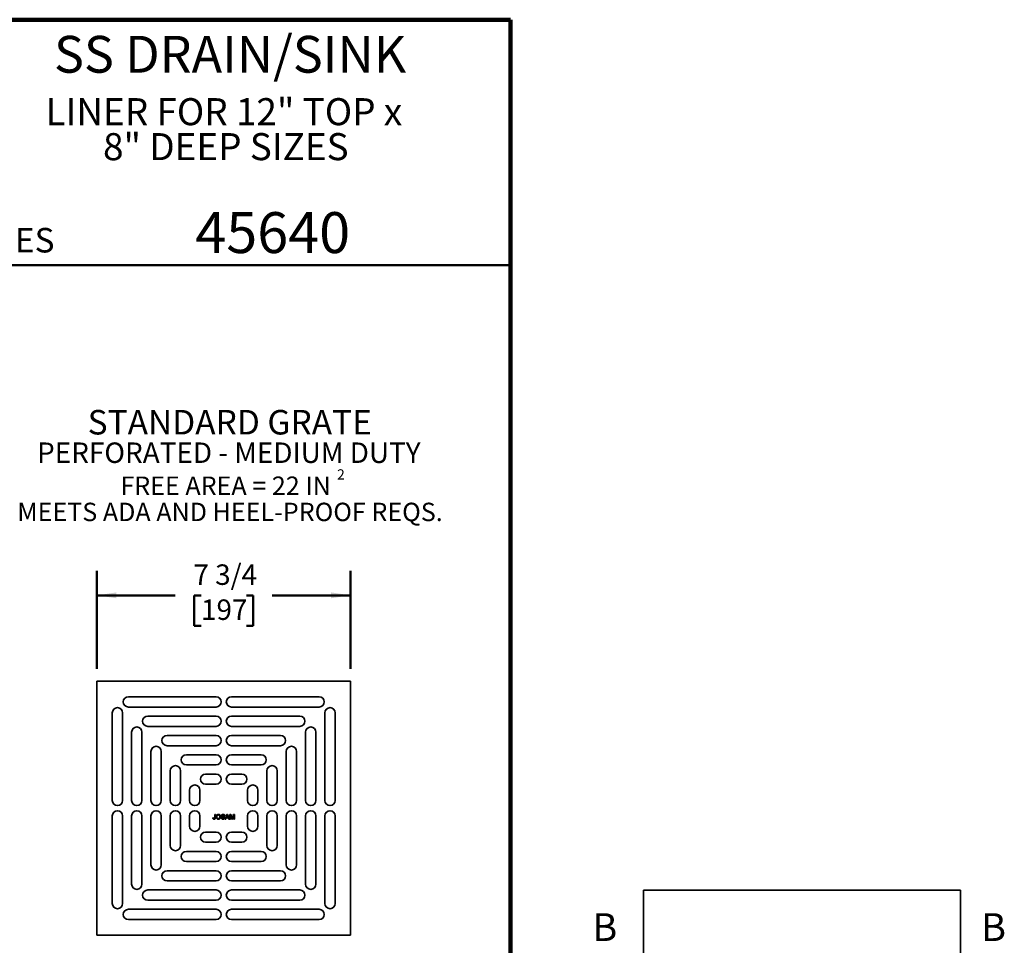
# Model space of a CAD drawing. Units: inches. Extents: x 0.2 to 10.9, y 0.1 to 10.9.
# Drawn here: x 5.9 to 10.9, y 6.2 to 10.9 of the extents above; entities that cross this region are included whole.
import ezdxf

# ---------------------------------------------------------------- set-up
doc = ezdxf.new("R2010")
doc.units = ezdxf.units.IN
doc.header["$MEASUREMENT"] = 0
doc.layers.add('WALL', color=7, linetype='Continuous', lineweight=50)
doc.styles.add('SLDTEXTSTYLE0', font='TXT', dxfattribs={"width": 0.605})
doc.dimstyles.new('SLDDIMSTYLE7', dxfattribs={"dimtxt": 0.101115, "dimasz": 0.1, "dimexe": 0, "dimexo": 0.0625, "dimgap": 0.025279, "dimtad": 0, "dimtih": 1, "dimtoh": 1, "dimdec": 6, "dimlfac": 6, "dimrnd": 1e-09, "dimzin": 12, "dimdsep": 46, "dimlunit": 5, "dimtxsty": 'SLDTEXTSTYLE0', "dimsah": 1, "dimcen": 0.09, "dimadec": 0, "dimazin": 3, "dimtfac": 1, "dimtdec": 3, "dimtofl": 0, "dimtmove": 0, "dimatfit": 3, "dimfxl": 0, "dimfrac": 2, "dimtolj": 1, "dimtzin": 12, "dimarcsym": 0})

# ---------------------------------------------------------------- blocks, each defined once
blk = doc.blocks.new('SW_NOTE_1')
at = {"color": 0, "linetype": 'Continuous', "lineweight": 18, "char_height": 0.137795, "attachment_point": 2, "style": 'SLDTEXTSTYLE0'}
for s, insert in [('LINER FOR 12" TOP x', (0.943, 0.1776)), ('8" DEEP SIZES', (0.9531, -0.0004))]:
    blk.add_mtext(s, dxfattribs=dict(at, insert=insert))
blk = doc.blocks.new('SW_NOTE_3')
at = {"layer": 'WALL', "color": 0, "attachment_point": 2, "style": 'SLDTEXTSTYLE0'}
for s, insert, char_height in [('STANDARD GRATE', (0.791, 0.1611), 0.125), ('PERFORATED - MEDIUM DUTY', (0.7864, -0.0046), 0.104167), ('2', (1.3573, -0.1412), 0.0521), ('FREE AREA = 22 IN', (0.77, -0.178), 0.09375), ('MEETS ADA AND HEEL-PROOF REQS.', (0.7923, -0.3114), 0.09375)]:
    blk.add_mtext(s, dxfattribs=dict(at, insert=insert, char_height=char_height))
blk = doc.blocks.new('_D_7')
at = {"layer": 'WALL'}
for p, q in [((6.2911, 7.6311), (6.2911, 8.1311)), ((7.5837, 7.6311), (7.5837, 8.1311)), ((6.2911, 8.0061), (6.6905, 8.0061)), ((6.8217, 8.0061), (6.7869, 8.0061)), ((6.7869, 8.0061), (6.7869, 7.8508)), ((7.0531, 8.0061), (7.0879, 8.0061)), ((7.0879, 8.0061), (7.0879, 7.8508)), ((7.5837, 8.0061), (7.1843, 8.0061)), ((6.7869, 7.8508), (6.8217, 7.8508)), ((7.0879, 7.8508), (7.0531, 7.8508))]:
    blk.add_line(p, q, dxfattribs=at)
for points in [[(6.2911, 8.0061), (6.3911, 7.9911), (6.3911, 8.0211)], [(7.5837, 8.0061), (7.4837, 8.0211), (7.4837, 7.9911)]]:
    blk.add_solid(points, dxfattribs=at)
at = {"layer": 'WALL', "char_height": 0.10417, "attachment_point": 1, "style": 'SLDTEXTSTYLE0'}
for s, insert in [('7 3/4', (6.7831, 8.1635)), ('197', (6.8217, 7.9851))]:
    blk.add_mtext(s, dxfattribs=dict(at, insert=insert))

msp = doc.modelspace()

# ---------------------------------------------------------------- linework, layer by layer
at = {"color": 7, "linetype": 'Continuous', "lineweight": 100}
for p, q in [((8.3984375, 10.9375), (0.3984375, 10.9375)), ((8.3984375, 0.0625), (8.3984375, 10.9375))]:
    msp.add_line(p, q, dxfattribs=at)
at = {"color": 7, "linetype": 'Continuous', "lineweight": 50}
msp.add_line((0.3984375, 9.6875), (8.3984375, 9.6875), dxfattribs=at)
at = {"color": 7, "linetype": 'Continuous', "lineweight": 35}
for p, q in [((6.29106893, 7.56858014), (6.29106893, 6.27592924)), ((7.58371983, 7.56858014), (6.29106893, 7.56858014)), ((7.58371983, 6.27592924), (7.58371983, 7.56858014)), ((6.8980243, 7.48983997), (6.45173351, 7.48983997)), ((6.97676446, 7.48983997), (7.42305524, 7.48983997)), ((6.45173351, 7.43734657), (6.8980243, 7.43734657)), ((7.42305524, 7.43734657), (6.97676446, 7.43734657)), ((6.3698091, 6.96162477), (6.3698091, 7.40791556)), ((6.4223025, 7.40791556), (6.4223025, 6.96162477)), ((6.8980243, 7.39141482), (6.55015869, 7.39141482)), ((6.97676446, 7.39141482), (7.32463007, 7.39141482)), ((7.45248626, 7.40791556), (7.45248626, 6.96162477)), ((7.50497966, 6.96162477), (7.50497966, 7.40791556)), ((6.55015869, 7.33892137), (6.8980243, 7.33892137)), ((7.32463007, 7.33892137), (6.97676446, 7.33892137)), ((6.46823425, 6.96162477), (6.46823425, 7.30949038)), ((6.5207277, 7.30949038), (6.5207277, 6.96162477)), ((6.89803908, 7.29298959), (6.6485482, 7.29298959)), ((6.97674968, 7.29298959), (7.22624055, 7.29298959)), ((7.35406106, 7.30949038), (7.35406106, 6.96162477)), ((7.4065545, 6.96162477), (7.4065545, 7.30949038)), ((6.6485482, 7.24052572), (6.89803908, 7.24052572)), ((7.22624055, 7.24052572), (6.97674968, 7.24052572)), ((6.56665948, 6.96160999), (6.56665948, 7.21110087)), ((6.61912334, 7.21110087), (6.61912334, 6.96160999)), ((6.89804414, 7.19459397), (6.74693161, 7.19459397)), ((6.97674461, 7.19459397), (7.12785714, 7.19459397)), ((7.25566541, 7.21110087), (7.25566541, 6.96160999)), ((7.30812928, 6.96160999), (7.30812928, 7.21110087)), ((6.74693161, 7.14214022), (6.89804414, 7.14214022)), ((7.12785714, 7.14214022), (6.97674461, 7.14214022)), ((6.6650551, 6.96160492), (6.6650551, 7.11271745)), ((6.71750885, 7.11271745), (6.71750885, 6.96160492)), ((6.89803229, 7.09620845), (6.84534574, 7.09620845)), ((6.97675647, 7.09620845), (7.02944301, 7.09620845)), ((7.15727991, 7.11271745), (7.15727991, 6.96160492)), ((7.20973366, 6.96160492), (7.20973366, 7.11271745)), ((6.84534574, 7.04373099), (6.89803229, 7.04373099)), ((7.02944301, 7.04373099), (6.97675647, 7.04373099)), ((6.76344061, 6.96161678), (6.76344061, 7.01430333)), ((6.81591807, 7.01430333), (6.81591807, 6.96161678)), ((7.05887068, 7.01430333), (7.05887068, 6.96161678)), ((7.11134814, 6.96161678), (7.11134814, 7.01430333)), ((6.3698091, 6.88288461), (6.3698091, 6.43659383)), ((6.4223025, 6.43659383), (6.4223025, 6.88288461)), ((6.46823425, 6.88288461), (6.46823425, 6.535019)), ((6.5207277, 6.535019), (6.5207277, 6.88288461)), ((6.56665948, 6.88289939), (6.56665948, 6.63340851)), ((6.61912334, 6.63340851), (6.61912334, 6.88289939)), ((6.6650551, 6.88290446), (6.6650551, 6.73179193)), ((6.71750885, 6.73179193), (6.71750885, 6.88290446)), ((6.76344061, 6.8828926), (6.76344061, 6.83020606)), ((6.81591807, 6.83020606), (6.81591807, 6.8828926)), ((6.88219169, 6.87310341), (6.88551897, 6.87347678)), ((6.89156858, 6.89011321), (6.89489587, 6.89011321)), ((6.89156858, 6.87388797), (6.89156858, 6.89011321)), ((6.89489587, 6.89011321), (6.89489587, 6.87410065)), ((6.92453896, 6.8746867), (6.92786624, 6.8746867)), ((6.9423853, 6.88345864), (6.93905802, 6.88345864)), ((6.94429944, 6.86651973), (6.95366688, 6.89011321)), ((6.95051447, 6.87377926), (6.94782995, 6.86651973)), ((6.96057194, 6.87377926), (6.95051447, 6.87377926)), ((6.95393155, 6.88303328), (6.95151644, 6.87650159)), ((6.95151644, 6.87650159), (6.95956998, 6.87650159)), ((6.95366688, 6.89011321), (6.95741953, 6.89011321)), ((6.95956998, 6.87650159), (6.95727774, 6.88270244)), ((6.95741953, 6.89011321), (6.96678698, 6.86651973)), ((6.96325646, 6.86651973), (6.96057194, 6.87377926)), ((6.96870111, 6.89011321), (6.97370622, 6.89011321)), ((6.96870111, 6.86651973), (6.96870111, 6.89011321)), ((6.97828596, 6.86651973), (6.97202839, 6.88648344)), ((6.97202839, 6.88648344), (6.97202839, 6.86651973)), ((6.97370622, 6.89011321), (6.97898072, 6.87355713)), ((6.98120206, 6.8738407), (6.98642457, 6.89011321)), ((6.98805986, 6.88648344), (6.98176448, 6.86651973)), ((6.98642457, 6.89011321), (6.99138714, 6.89011321)), ((6.98805986, 6.86651973), (6.98805986, 6.88648344)), ((6.99138714, 6.89011321), (6.99138714, 6.86651973)), ((7.05887068, 6.83020606), (7.05887068, 6.8828926)), ((7.11134814, 6.8828926), (7.11134814, 6.83020606)), ((7.15727991, 6.73179193), (7.15727991, 6.88290446)), ((7.20973366, 6.88290446), (7.20973366, 6.73179193)), ((7.25566541, 6.63340851), (7.25566541, 6.88289939)), ((7.30812928, 6.88289939), (7.30812928, 6.63340851)), ((7.35406106, 6.535019), (7.35406106, 6.88288461)), ((7.4065545, 6.88288461), (7.4065545, 6.535019)), ((7.45248626, 6.43659383), (7.45248626, 6.88288461)), ((7.50497966, 6.88288461), (7.50497966, 6.43659383)), ((6.94782995, 6.86651973), (6.94429944, 6.86651973)), ((6.96678698, 6.86651973), (6.96325646, 6.86651973)), ((6.97202839, 6.86651973), (6.96870111, 6.86651973)), ((6.98176448, 6.86651973), (6.97828596, 6.86651973)), ((6.99138714, 6.86651973), (6.98805986, 6.86651973)), ((6.84534574, 6.80077839), (6.89803229, 6.80077839)), ((7.02944301, 6.80077839), (6.97675647, 6.80077839)), ((6.89803229, 6.74830093), (6.84534574, 6.74830093)), ((6.97675647, 6.74830093), (7.02944301, 6.74830093)), ((6.74693161, 6.70236916), (6.89804414, 6.70236916)), ((7.12785714, 6.70236916), (6.97674461, 6.70236916)), ((6.89804414, 6.64991541), (6.74693161, 6.64991541)), ((6.97674461, 6.64991541), (7.12785714, 6.64991541)), ((6.6485482, 6.60398366), (6.89803908, 6.60398366)), ((7.22624055, 6.60398366), (6.97674968, 6.60398366)), ((6.89803908, 6.55151979), (6.6485482, 6.55151979)), ((6.97674968, 6.55151979), (7.22624055, 6.55151979)), ((6.55015869, 6.50558801), (6.8980243, 6.50558801)), ((7.32463007, 6.50558801), (6.97676446, 6.50558801)), ((10.6894922, 6.50471755), (9.07605709, 6.50471755)), ((9.07605709, 6.50471755), (9.07605709, 4.89128245)), ((10.6894922, 4.89128245), (10.6894922, 6.50471755)), ((6.8980243, 6.45309456), (6.55015869, 6.45309456)), ((6.97676446, 6.45309456), (7.32463007, 6.45309456)), ((6.45173351, 6.40716281), (6.8980243, 6.40716281)), ((7.42305524, 6.40716281), (6.97676446, 6.40716281)), ((6.8980243, 6.35466941), (6.45173351, 6.35466941)), ((6.97676446, 6.35466941), (7.42305524, 6.35466941)), ((6.29106893, 6.27592924), (7.58371983, 6.27592924))]:
    msp.add_line(p, q, dxfattribs=at)
for centre, radius, start, end in [((6.45173349, 7.46359327), 0.02624672, 90, 270), ((6.8980243, 7.46359327), 0.02624672, 270, 90), ((6.97676446, 7.46359327), 0.02624672, 90, 270), ((7.42305526, 7.46359327), 0.02624672, 270, 90), ((6.39605579, 7.40791557), 0.02624672, 0, 180), ((7.47873296, 7.40791557), 0.02624672, 0, 180), ((6.55015869, 7.36516808), 0.02624672, 90, 270), ((6.8980243, 7.36516808), 0.02624672, 270, 90), ((6.97676446, 7.36516808), 0.02624672, 90, 270), ((7.32463006, 7.36516808), 0.02624672, 270, 90), ((6.49448099, 7.30949038), 0.02624672, 0, 180), ((7.38030776, 7.30949038), 0.02624672, 0, 180), ((6.6485482, 7.26675766), 0.02623194, 90, 270), ((6.89803908, 7.26675766), 0.02623194, 270, 90), ((6.97674968, 7.26675766), 0.02623194, 90, 270), ((7.22624055, 7.26675766), 0.02623194, 270, 90), ((6.59289141, 7.21110086), 0.02623194, 0, 180), ((7.28189735, 7.21110086), 0.02623194, 0, 180), ((6.74693161, 7.16836709), 0.02622687, 90, 270), ((6.89804414, 7.16836709), 0.02622687, 270, 90), ((6.97674461, 7.16836709), 0.02622687, 90, 270), ((7.12785714, 7.16836709), 0.02622687, 270, 90), ((6.69128198, 7.11271746), 0.02622687, 0, 180), ((7.18350677, 7.11271746), 0.02622687, 0, 180), ((6.84534574, 7.06996973), 0.02623873, 90, 270), ((6.89803229, 7.06996973), 0.02623873, 270, 90), ((6.97675647, 7.06996973), 0.02623873, 90, 270), ((7.02944301, 7.06996973), 0.02623873, 270, 90), ((6.78967934, 7.01430332), 0.02623873, 360, 180), ((7.08510941, 7.01430332), 0.02623873, 0, 180), ((6.39605579, 6.96162477), 0.02624672, 180, 0), ((6.49448099, 6.96162477), 0.02624672, 180, 0), ((6.59289141, 6.96160999), 0.02623194, 180, 0), ((6.69128198, 6.96160492), 0.02622687, 180, 0), ((6.78967934, 6.96161678), 0.02623873, 180, 0), ((7.08510941, 6.96161678), 0.02623873, 180, 0), ((7.18350677, 6.96160492), 0.02622687, 180, 0), ((7.28189735, 6.96160999), 0.02623194, 180, 0), ((7.38030776, 6.96162477), 0.02624672, 180, 360), ((7.47873296, 6.96162477), 0.02624672, 180, 0), ((6.39605579, 6.88288461), 0.02624672, 0, 180), ((6.49448099, 6.88288461), 0.02624672, 0, 180), ((6.59289141, 6.88289939), 0.02623194, 360, 180), ((6.69128198, 6.88290446), 0.02622687, 0, 180), ((6.78967934, 6.8828926), 0.02623873, 0, 180), ((7.08510941, 6.8828926), 0.02623873, 0, 180), ((7.18350677, 6.88290446), 0.02622687, 0, 180), ((7.28189735, 6.88289939), 0.02623194, 0, 180), ((7.38030776, 6.88288461), 0.02624672, 360, 180), ((7.47873296, 6.88288461), 0.02624672, 0, 180), ((6.78967934, 6.83020606), 0.02623873, 180, 0), ((7.08510941, 6.83020606), 0.02623873, 180, 0), ((6.84534574, 6.77453966), 0.02623873, 90, 270), ((6.89803229, 6.77453966), 0.02623873, 270, 90), ((6.97675647, 6.77453966), 0.02623873, 90, 270), ((7.02944301, 6.77453966), 0.02623873, 270, 90), ((6.69128198, 6.73179193), 0.02622687, 180, 0), ((7.18350677, 6.73179193), 0.02622687, 180, 0), ((6.74693161, 6.67614229), 0.02622687, 90, 270), ((6.89804414, 6.67614229), 0.02622687, 270, 90), ((6.97674461, 6.67614229), 0.02622687, 90, 270), ((7.12785714, 6.67614229), 0.02622687, 270, 90), ((6.59289141, 6.63340852), 0.02623194, 180, 0), ((7.28189735, 6.63340852), 0.02623194, 180, 0), ((6.6485482, 6.57775172), 0.02623194, 90, 270), ((6.89803908, 6.57775172), 0.02623194, 270, 90), ((6.97674968, 6.57775172), 0.02623194, 90, 270), ((7.22624055, 6.57775172), 0.02623194, 270, 90), ((6.49448099, 6.535019), 0.02624672, 180, 360), ((7.38030776, 6.535019), 0.02624672, 180, 0), ((6.55015869, 6.47934131), 0.02624672, 90, 270), ((6.8980243, 6.47934131), 0.02624672, 270, 90), ((6.97676446, 6.47934131), 0.02624672, 90, 270), ((7.32463006, 6.47934131), 0.02624672, 270, 90), ((6.39605579, 6.43659381), 0.02624672, 180, 0), ((7.47873296, 6.43659381), 0.02624672, 180, 0), ((6.45173349, 6.38091611), 0.02624672, 90, 270), ((6.8980243, 6.38091611), 0.02624672, 270, 90), ((6.97676446, 6.38091611), 0.02624672, 90, 270), ((7.42305526, 6.38091611), 0.02624672, 270, 90)]:
    msp.add_arc(centre, radius, start, end, dxfattribs=at)
for points, knots in [([(6.88840199, 6.86621725), (6.88815596, 6.86622262), (6.88767672, 6.86623309), (6.88697998, 6.86631632), (6.88632527, 6.86644149), (6.88572073, 6.86664282), (6.88515409, 6.86687838), (6.88463631, 6.86718113), (6.88415855, 6.86753044), (6.88373288, 6.86794128), (6.88334905, 6.86840031), (6.88303166, 6.86892184), (6.88275117, 6.86948699), (6.88253941, 6.8701115), (6.88236572, 6.87078379), (6.88225828, 6.87151245), (6.88218771, 6.87229065), (6.88219034, 6.87282754), (6.88219169, 6.87310341)], [0, 0, 0, 0, 0.06938433828, 0.13515286173, 0.19773570946, 0.25704842743, 0.31458961014, 0.37054352779, 0.42583335422, 0.48115889528, 0.53704039665, 0.59413875611, 0.65297499184, 0.71468215621, 0.77978961202, 0.84862087325, 0.92221743242, 1, 1, 1, 1]), ([(6.88551897, 6.87347678), (6.88552796, 6.87326712), (6.88554516, 6.87286605), (6.88560217, 6.87229025), (6.88568177, 6.87176655), (6.88578033, 6.87129303), (6.88589515, 6.87086936), (6.88603921, 6.87049897), (6.88619437, 6.87017406), (6.88638513, 6.86990476), (6.88658967, 6.8696746), (6.88681467, 6.86947917), (6.88705725, 6.86931263), (6.8873169, 6.86917507), (6.88759657, 6.86906954), (6.88789333, 6.86899625), (6.88820964, 6.8689455), (6.88842698, 6.86894159), (6.88853905, 6.86893957)], [0, 0, 0, 0, 0.1020387127, 0.1951973892, 0.2812314039, 0.35951733, 0.4303435542, 0.4943707912, 0.552618194, 0.6049018278, 0.6542752933, 0.7020598374, 0.749449665, 0.7970865736, 0.8446124547, 0.8944120717, 0.9455549583, 1, 1, 1, 1]), ([(6.89489587, 6.87410065), (6.89489451, 6.87386115), (6.89489188, 6.87339765), (6.89485871, 6.87272279), (6.89480102, 6.87208928), (6.89472855, 6.87149574), (6.89462915, 6.87094342), (6.89450618, 6.87043416), (6.89436682, 6.86996384), (6.89414809, 6.8694025), (6.89381506, 6.86876565), (6.89330547, 6.86809023), (6.89268956, 6.86751404), (6.8919743, 6.86703982), (6.89117685, 6.86667384), (6.89031098, 6.86640812), (6.88937868, 6.86624368), (6.88873352, 6.86622622), (6.88840199, 6.86621725)], [0, 0, 0, 0, 0.06121102718, 0.11845949607, 0.17263310589, 0.22377685897, 0.27124574245, 0.3159764809, 0.35763086045, 0.39651503717, 0.46982517753, 0.54053463524, 0.61175361433, 0.68434584943, 0.7589299383, 0.83522168629, 0.91532352554, 1, 1, 1, 1]), ([(6.88853905, 6.86893957), (6.88870198, 6.86894503), (6.88902035, 6.86895568), (6.88947701, 6.86906518), (6.88990251, 6.86922947), (6.89028481, 6.86946936), (6.89062566, 6.86976125), (6.8909156, 6.87010571), (6.89113645, 6.87050378), (6.89127555, 6.87087132), (6.89136087, 6.87119844), (6.89141671, 6.87148262), (6.89146379, 6.87179966), (6.89149934, 6.87215153), (6.89153544, 6.87253722), (6.89154986, 6.87295842), (6.89156667, 6.87341206), (6.89156793, 6.87372568), (6.89156858, 6.87388797)], [0, 0, 0, 0, 0.0735942393, 0.1438030846, 0.2113146184, 0.2791715204, 0.3469047428, 0.4137163819, 0.4817116874, 0.5518807122, 0.5909583408, 0.6345771578, 0.6828680236, 0.7359272416, 0.7945945956, 0.8581034316, 0.9265716694, 1, 1, 1, 1]), ([(6.89913059, 6.87800454), (6.89913879, 6.87847757), (6.89915477, 6.87939924), (6.89930406, 6.88074131), (6.89954646, 6.88200403), (6.899893, 6.88318729), (6.90033224, 6.88429295), (6.90086622, 6.88532351), (6.901511, 6.8862673), (6.90224042, 6.88713332), (6.90305514, 6.88789894), (6.90392258, 6.88857892), (6.90485358, 6.88914611), (6.90583954, 6.88961442), (6.90688464, 6.88997397), (6.90798595, 6.89022569), (6.9091423, 6.89038807), (6.90993268, 6.89040635), (6.91033655, 6.89041569)], [0, 0, 0, 0, 0.0752263467, 0.1465747215, 0.2145002518, 0.2795299717, 0.3424029516, 0.4034960527, 0.4637616065, 0.5238643591, 0.5832517243, 0.6413020393, 0.6988977749, 0.7562952438, 0.8146278048, 0.8743247683, 0.9357832839, 1, 1, 1, 1]), ([(6.91032237, 6.86621725), (6.91005121, 6.86622126), (6.9095141, 6.86622921), (6.90872024, 6.86630853), (6.90794613, 6.86642954), (6.90719401, 6.86660423), (6.90646493, 6.86683214), (6.90575801, 6.86710798), (6.90507078, 6.86742809), (6.90441175, 6.86780162), (6.90378316, 6.86821694), (6.90319112, 6.86867199), (6.90263595, 6.86916258), (6.90212656, 6.86969682), (6.90164645, 6.87025533), (6.90121482, 6.87085888), (6.90081756, 6.87149379), (6.90046645, 6.87216616), (6.90014926, 6.87285603), (6.89988203, 6.87356361), (6.89964719, 6.87427847), (6.89946016, 6.87500502), (6.89931111, 6.87574159), (6.8992109, 6.87648694), (6.89913852, 6.87724219), (6.89913325, 6.87774914), (6.89913059, 6.87800454)], [0, 0, 0, 0, 0.04469699989, 0.08853356292, 0.13140913324, 0.17381394215, 0.21571453327, 0.25724716033, 0.29884796418, 0.34060418271, 0.38202944811, 0.42296975004, 0.46363222953, 0.5040475437, 0.54459120576, 0.58496392517, 0.62626521627, 0.6679794005, 0.70994274721, 0.75138185509, 0.79261856498, 0.83394843575, 0.87500805063, 0.91644553022, 0.95790661373, 1, 1, 1, 1]), ([(6.91035546, 6.88769337), (6.91009036, 6.8876881), (6.9095673, 6.88767771), (6.90879729, 6.88756224), (6.90805492, 6.8873897), (6.90733904, 6.88714848), (6.90665576, 6.88682907), (6.90600155, 6.88643736), (6.9053706, 6.88598402), (6.90477286, 6.88545799), (6.90421563, 6.88485371), (6.90374456, 6.88414128), (6.90334752, 6.88333771), (6.903016, 6.88244504), (6.90276323, 6.88145636), (6.90258853, 6.88037591), (6.90247823, 6.87920256), (6.90246484, 6.8783892), (6.90245788, 6.87796673)], [0, 0, 0, 0, 0.0559431334, 0.1103820357, 0.1640478589, 0.2167594775, 0.2696011346, 0.3230085052, 0.3775814437, 0.4334493367, 0.490921858, 0.5506247709, 0.6131168723, 0.6798607464, 0.751357744, 0.8282611013, 0.9107950321, 1, 1, 1, 1]), ([(6.90245788, 6.87796673), (6.90246298, 6.8776261), (6.90247292, 6.87696191), (6.90258667, 6.87599355), (6.90275926, 6.87507986), (6.90299717, 6.87421827), (6.90331696, 6.87341729), (6.90369933, 6.87266923), (6.90415712, 6.87197908), (6.90468026, 6.87134874), (6.90525564, 6.8707825), (6.9058705, 6.87028791), (6.90652497, 6.86987373), (6.9072118, 6.86953174), (6.90793591, 6.86926478), (6.90869514, 6.86907733), (6.90949005, 6.8689601), (6.91003208, 6.8689465), (6.91030819, 6.86893957)], [0, 0, 0, 0, 0.0759644026, 0.148125224, 0.2172006111, 0.2832999094, 0.3472018681, 0.4092995407, 0.4704256161, 0.5315880641, 0.5917391729, 0.6502577443, 0.70730304, 0.764208464, 0.821147532, 0.8791188122, 0.9384228184, 1, 1, 1, 1]), ([(6.91030819, 6.86893957), (6.91058899, 6.8689466), (6.91113877, 6.86896036), (6.91194567, 6.86907555), (6.91271231, 6.86927166), (6.91344629, 6.86953271), (6.91413435, 6.86988562), (6.91479257, 6.87029887), (6.91540302, 6.87080385), (6.91598067, 6.8713711), (6.91649879, 6.87201588), (6.91695851, 6.87272231), (6.91733196, 6.87350098), (6.91765438, 6.87433475), (6.91789047, 6.87523937), (6.91806496, 6.87620455), (6.91817011, 6.87723341), (6.91818118, 6.8779397), (6.91818687, 6.87830229)], [0, 0, 0, 0, 0.0610549117, 0.1195453451, 0.1768063562, 0.232956483, 0.2885834899, 0.3446666617, 0.4016615108, 0.4605400973, 0.5204770623, 0.5812128654, 0.6434307597, 0.7079608695, 0.7753707435, 0.8464136773, 0.9211518872, 1, 1, 1, 1]), ([(6.92151415, 6.87827866), (6.92150923, 6.87798552), (6.92149952, 6.87740639), (6.92143381, 6.87655082), (6.92131825, 6.87571982), (6.92116499, 6.8749109), (6.92095963, 6.87412575), (6.92071559, 6.87336211), (6.9204204, 6.87262454), (6.92008702, 6.87191126), (6.91970981, 6.87123207), (6.91929371, 6.87059173), (6.91883844, 6.86999623), (6.91835091, 6.86943825), (6.91781974, 6.86892779), (6.91725147, 6.86846006), (6.91664828, 6.86803066), (6.91600814, 6.86765121), (6.91534255, 6.86731861), (6.91466467, 6.86702353), (6.91397401, 6.86677187), (6.91326819, 6.86656793), (6.91254916, 6.86641382), (6.91181892, 6.86629842), (6.91107509, 6.86623197), (6.91057457, 6.86622218), (6.91032237, 6.86621725)], [0, 0, 0, 0, 0.04755955691, 0.09396210524, 0.13911153324, 0.18362631013, 0.2274570284, 0.27070251055, 0.31361053212, 0.35626045108, 0.39836615296, 0.43955651498, 0.48004538302, 0.51988849571, 0.55965775032, 0.59942125466, 0.63920775509, 0.67966837499, 0.72001985251, 0.75985886556, 0.79955988483, 0.83919914464, 0.87895607623, 0.9187942693, 0.95908336284, 1, 1, 1, 1]), ([(6.91033655, 6.89041569), (6.91060293, 6.89041104), (6.91113191, 6.8904018), (6.91191396, 6.89033152), (6.91267591, 6.89020608), (6.91341701, 6.89003798), (6.91413929, 6.88981743), (6.91484317, 6.88955709), (6.91552249, 6.88923449), (6.91618177, 6.8888733), (6.91681323, 6.88846929), (6.91740667, 6.88802299), (6.91796067, 6.88753777), (6.91848269, 6.8870216), (6.91895528, 6.88645706), (6.91939799, 6.88586135), (6.91979809, 6.8852239), (6.92015699, 6.88454995), (6.92047789, 6.88384989), (6.92075216, 6.88312083), (6.92098767, 6.88237152), (6.92118481, 6.88159751), (6.92132626, 6.88079907), (6.9214389, 6.87997965), (6.92149819, 6.87913656), (6.92150879, 6.87856704), (6.92151415, 6.87827866)], [0, 0, 0, 0, 0.0430989706, 0.0855867603, 0.1269076657, 0.1679674856, 0.2084495586, 0.2490254246, 0.2892805342, 0.330009849, 0.3705977241, 0.4104659863, 0.4500332159, 0.4896882096, 0.5291164231, 0.5690368071, 0.6097030542, 0.6507589175, 0.6925092624, 0.7342191214, 0.7767069111, 0.8195518402, 0.8633507288, 0.9078385251, 0.9533337036, 1, 1, 1, 1]), ([(6.91818687, 6.87830229), (6.91818486, 6.87853556), (6.91818092, 6.87899315), (6.91812873, 6.87966765), (6.91806141, 6.88032116), (6.91795892, 6.88095285), (6.91781767, 6.8815601), (6.91766119, 6.88214753), (6.91746552, 6.88271009), (6.91724351, 6.88324997), (6.91699508, 6.88376441), (6.91671488, 6.88424906), (6.91640618, 6.88470205), (6.91607729, 6.88513196), (6.91571001, 6.88552216), (6.91532203, 6.88588912), (6.91490452, 6.88622526), (6.91446166, 6.88653068), (6.91399973, 6.8868056), (6.91351968, 6.8870409), (6.91302916, 6.88724758), (6.91251995, 6.88740601), (6.9119991, 6.88753378), (6.91146448, 6.88763084), (6.91091413, 6.8876811), (6.91054302, 6.88768925), (6.91035546, 6.88769337)], [0, 0, 0, 0, 0.0508516158, 0.0997524678, 0.1474376478, 0.1940857839, 0.2391709271, 0.2833398222, 0.3265771497, 0.3689362815, 0.4105718727, 0.4510505935, 0.490876863, 0.5300443325, 0.5689366633, 0.6075778621, 0.6464200965, 0.6856793513, 0.724798585, 0.7635130084, 0.8021725264, 0.8407403616, 0.8796493769, 0.9190706129, 0.9590978622, 1, 1, 1, 1]), ([(6.93442156, 6.86621725), (6.93416468, 6.86621937), (6.93366148, 6.86622352), (6.9329221, 6.86627381), (6.93221353, 6.86634656), (6.93153647, 6.86645491), (6.93089305, 6.86659707), (6.93028096, 6.86676777), (6.92969875, 6.86696437), (6.92914845, 6.86719557), (6.92863149, 6.8674642), (6.92813859, 6.86775398), (6.9276778, 6.86808246), (6.92724815, 6.86844447), (6.92683875, 6.86882957), (6.92646657, 6.86925347), (6.92611896, 6.86970378), (6.92580386, 6.87018463), (6.92552237, 6.87068971), (6.92526923, 6.87121055), (6.92505595, 6.87175093), (6.92488407, 6.87230812), (6.92473848, 6.87287838), (6.92463752, 6.87346647), (6.92456328, 6.87407055), (6.92454711, 6.87448011), (6.92453896, 6.8746867)], [0, 0, 0, 0, 0.05249258492, 0.10282547514, 0.15139733949, 0.19803307725, 0.24287589546, 0.28599916838, 0.32784866148, 0.36839459688, 0.40785199114, 0.44683755286, 0.48516604516, 0.52334140447, 0.56160221441, 0.59991988557, 0.63849642641, 0.67779057705, 0.71728998918, 0.75660524159, 0.79606789053, 0.83588623095, 0.87571368327, 0.91626345395, 0.95775967548, 1, 1, 1, 1]), ([(6.9254464, 6.8839549), (6.92545763, 6.88424739), (6.92547996, 6.88482917), (6.92567808, 6.88568289), (6.92599409, 6.8865044), (6.92635381, 6.88715661), (6.92670461, 6.88764981), (6.92699542, 6.888005), (6.92732163, 6.88833332), (6.92767318, 6.88863937), (6.92805636, 6.88891856), (6.92846167, 6.88918237), (6.92890377, 6.88940912), (6.92952498, 6.88969773), (6.93035601, 6.88998592), (6.93140217, 6.89023705), (6.93250323, 6.89038494), (6.93325373, 6.89040529), (6.933637, 6.89041569)], [0, 0, 0, 0, 0.0749954674, 0.1491654404, 0.2236642943, 0.3004120222, 0.3395704846, 0.3789205747, 0.4180957376, 0.4582296768, 0.4984267212, 0.5397075465, 0.5822159516, 0.62582382, 0.7154812649, 0.8073840844, 0.9016341255, 1, 1, 1, 1]), ([(6.92892965, 6.87885526), (6.92865196, 6.87900528), (6.92811595, 6.87929484), (6.92739455, 6.87981259), (6.92678669, 6.88038713), (6.92629494, 6.88101762), (6.92590958, 6.8816934), (6.92564958, 6.88241563), (6.9254715, 6.88317118), (6.92545486, 6.88369075), (6.9254464, 6.8839549)], [0, 0, 0, 0, 0.1448052411, 0.279511801, 0.4063939211, 0.5275015405, 0.6453932905, 0.7618854107, 0.8789420729, 1, 1, 1, 1]), ([(6.92786624, 6.8746867), (6.92790284, 6.87438796), (6.92797315, 6.87381405), (6.92816973, 6.87300063), (6.92842275, 6.87226928), (6.92873801, 6.8716103), (6.92915271, 6.87103158), (6.92965236, 6.87050958), (6.93025915, 6.87005757), (6.93094409, 6.8696553), (6.93170691, 6.86933946), (6.9325213, 6.86910533), (6.93338335, 6.8689666), (6.93397364, 6.86894871), (6.93427505, 6.86893957)], [0, 0, 0, 0, 0.0937964707, 0.180188071, 0.2603631917, 0.3348466761, 0.4070930058, 0.4814483793, 0.5592709138, 0.6422698113, 0.7285859446, 0.8159775453, 0.9060351299, 1, 1, 1, 1]), ([(6.93376934, 6.88769337), (6.93355966, 6.88769178), (6.93315378, 6.88768873), (6.93256704, 6.88763296), (6.9320232, 6.88755644), (6.93152321, 6.88744358), (6.93106869, 6.88729583), (6.93065291, 6.88712522), (6.9302875, 6.88690902), (6.92996395, 6.88666819), (6.92968484, 6.88640173), (6.92944429, 6.88612095), (6.92923154, 6.88583409), (6.92906623, 6.88552547), (6.92893164, 6.88520679), (6.92884482, 6.88487206), (6.92878335, 6.88452745), (6.92877695, 6.88429232), (6.92877368, 6.8841723)], [0, 0, 0, 0, 0.0915110363, 0.1771428603, 0.2571084852, 0.3311983994, 0.4005922945, 0.4656249598, 0.5269734913, 0.5854431157, 0.6413985081, 0.6950441673, 0.7467815515, 0.7969589346, 0.8475448624, 0.8974385414, 0.9476489189, 1, 1, 1, 1]), ([(6.92877368, 6.8841723), (6.92878228, 6.88396932), (6.92879897, 6.88357533), (6.92896939, 6.88301561), (6.92923149, 6.88250538), (6.92948971, 6.88222777), (6.92961968, 6.88208802)], [0, 0, 0, 0, 0.26274123053, 0.50995650294, 0.75332671842, 1, 1, 1, 1]), ([(6.93714861, 6.87624164), (6.93706549, 6.87627575), (6.93687771, 6.87635281), (6.93655585, 6.87645483), (6.93617393, 6.87658675), (6.93572276, 6.8767226), (6.93520477, 6.87686631), (6.93462082, 6.87702897), (6.93397122, 6.87720195), (6.93327442, 6.87738607), (6.93257085, 6.87757329), (6.93189868, 6.87776069), (6.93128025, 6.87795092), (6.93071049, 6.87813409), (6.93019235, 6.87831801), (6.92972435, 6.87849765), (6.92930591, 6.87866937), (6.92905034, 6.87879563), (6.92892965, 6.87885526)], [0, 0, 0, 0, 0.0312001112, 0.070486719, 0.11721483, 0.171575527, 0.2341219785, 0.3039626397, 0.3821556402, 0.4676462221, 0.5543353814, 0.6350744657, 0.7100366879, 0.7790924038, 0.8429656454, 0.9010012069, 0.9532462565, 1, 1, 1, 1]), ([(6.92961968, 6.88208802), (6.92970162, 6.88201819), (6.92988282, 6.88186375), (6.93021996, 6.88165937), (6.93063797, 6.88145287), (6.93113964, 6.88124759), (6.9317241, 6.88104104), (6.93239041, 6.88082837), (6.93314112, 6.88061716), (6.93395333, 6.88041361), (6.93477386, 6.88020925), (6.93555364, 6.88000567), (6.93626961, 6.87981273), (6.93692063, 6.87962455), (6.93750738, 6.87944166), (6.93802782, 6.87926023), (6.93848616, 6.87909336), (6.93876694, 6.87897595), (6.93889733, 6.87892143)], [0, 0, 0, 0, 0.0327432182, 0.0724096055, 0.1196114858, 0.1746729152, 0.2373450902, 0.3083524168, 0.3876300478, 0.4747836156, 0.563332316, 0.6451362168, 0.7202025267, 0.7891341563, 0.8514970736, 0.9073306044, 0.9569686823, 1, 1, 1, 1]), ([(6.933637, 6.89041569), (6.93405652, 6.89040608), (6.93487339, 6.89038736), (6.93606034, 6.89023163), (6.93716743, 6.88996421), (6.93803565, 6.88966486), (6.93867752, 6.8893618), (6.93913352, 6.88912533), (6.93955678, 6.88885193), (6.9399511, 6.88855607), (6.94032016, 6.88823788), (6.94065446, 6.88788979), (6.94096853, 6.88752369), (6.9413376, 6.88699807), (6.94173553, 6.88630243), (6.9420796, 6.88540119), (6.94231598, 6.88445001), (6.94236196, 6.88379243), (6.94238531, 6.88345864)], [0, 0, 0, 0, 0.1004750608, 0.1956443032, 0.2860833791, 0.3729828805, 0.4150256682, 0.4560516735, 0.4959387495, 0.5355660888, 0.5740871099, 0.6125192875, 0.6510809601, 0.6895131377, 0.7662374603, 0.8423504389, 0.9199744947, 1, 1, 1, 1]), ([(6.93905802, 6.88345864), (6.93903688, 6.88362758), (6.93899551, 6.88395816), (6.93889289, 6.88443671), (6.93874903, 6.88488117), (6.93858052, 6.88529568), (6.93837626, 6.88567593), (6.93813815, 6.88602557), (6.93786329, 6.88634048), (6.93755875, 6.88662898), (6.93721527, 6.88688019), (6.93683462, 6.88709824), (6.93641614, 6.88728244), (6.93596021, 6.88743331), (6.93546674, 6.88755029), (6.93493461, 6.88763635), (6.93436401, 6.88768042), (6.93397105, 6.88768897), (6.93376934, 6.88769337)], [0, 0, 0, 0, 0.0671554674, 0.1314033465, 0.1927317719, 0.2512526592, 0.3077037299, 0.3626989163, 0.4177783328, 0.4723043858, 0.5278725998, 0.5852299868, 0.645056576, 0.7079523564, 0.774434272, 0.8449404314, 0.9204035945, 1, 1, 1, 1]), ([(6.93427505, 6.86893957), (6.93454177, 6.86894451), (6.93506182, 6.86895414), (6.93581414, 6.86906976), (6.93652207, 6.86923378), (6.93717244, 6.86948188), (6.93776286, 6.86978315), (6.93827556, 6.87014754), (6.93871329, 6.87055847), (6.93905605, 6.87102677), (6.93932533, 6.87151747), (6.93952287, 6.87202186), (6.93964054, 6.87253714), (6.93965553, 6.87288385), (6.93966298, 6.87305614)], [0, 0, 0, 0, 0.1055838864, 0.2058681333, 0.3009467177, 0.3930019286, 0.4809485116, 0.5628738663, 0.6414613436, 0.7177416182, 0.7917717603, 0.862716393, 0.9317768462, 1, 1, 1, 1]), ([(6.94299027, 6.87321684), (6.94297795, 6.87290849), (6.94295351, 6.87229632), (6.94274302, 6.87139396), (6.94241237, 6.87051957), (6.94202459, 6.8698257), (6.94165802, 6.86929568), (6.94135008, 6.86891472), (6.9410086, 6.86856247), (6.94064198, 6.86822789), (6.94024737, 6.86791781), (6.93982145, 6.86763211), (6.93936871, 6.86736783), (6.93872221, 6.86704579), (6.93786354, 6.8667089), (6.93676978, 6.86642836), (6.93561709, 6.86624636), (6.93482558, 6.86622709), (6.93442156, 6.86621725)], [0, 0, 0, 0, 0.0748159667, 0.1485345605, 0.2238723273, 0.3012971209, 0.340893629, 0.3803400621, 0.4201265887, 0.4599499071, 0.5008311556, 0.5419071756, 0.5844387942, 0.6280801713, 0.7172666799, 0.8078600064, 0.9019246558, 1, 1, 1, 1]), ([(6.93966298, 6.87305614), (6.93965501, 6.8732267), (6.93963945, 6.87356004), (6.93953799, 6.87404534), (6.93934515, 6.87448953), (6.93909493, 6.87491074), (6.93874682, 6.87529585), (6.93830703, 6.87565069), (6.93776586, 6.8759724), (6.93736195, 6.87614858), (6.93714861, 6.87624164)], [0, 0, 0, 0, 0.1177675192, 0.2301764485, 0.339842959, 0.4506252599, 0.5669428889, 0.6960213065, 0.8394383602, 1, 1, 1, 1]), ([(6.93889733, 6.87892143), (6.93906696, 6.87884322), (6.93939993, 6.8786897), (6.93987162, 6.87842759), (6.94031176, 6.8781554), (6.9407168, 6.8778658), (6.94108541, 6.8775582), (6.94142173, 6.8772361), (6.94172778, 6.87690132), (6.94199122, 6.87654315), (6.94222776, 6.87617606), (6.94243475, 6.87579492), (6.94260141, 6.8753975), (6.94274759, 6.87498858), (6.94285273, 6.87456362), (6.94293518, 6.8741269), (6.94298328, 6.87367637), (6.94298792, 6.87337134), (6.94299027, 6.87321684)], [0, 0, 0, 0, 0.074931306, 0.1470775964, 0.2163644562, 0.2825027309, 0.3466877108, 0.4088355551, 0.4692619873, 0.5284320433, 0.587001338, 0.6444163938, 0.7021887903, 0.7597671795, 0.8184897928, 0.8776328274, 0.9380195663, 1, 1, 1, 1]), ([(6.95554321, 6.88739088), (6.95545296, 6.8870174), (6.95527211, 6.8862689), (6.95489344, 6.88517224), (6.95446026, 6.88408561), (6.95410846, 6.88338539), (6.95393155, 6.88303327)], [0, 0, 0, 0, 0.24729405, 0.4956077709, 0.7463591728, 1, 1, 1, 1]), ([(6.95727774, 6.88270244), (6.95718987, 6.88294203), (6.95701805, 6.88341048), (6.95676183, 6.88409109), (6.95652774, 6.88473743), (6.9562982, 6.88534023), (6.95609099, 6.88590824), (6.9559, 6.88643763), (6.95571111, 6.88692472), (6.95559776, 6.88723943), (6.95554321, 6.88739088)], [0, 0, 0, 0, 0.1531481086, 0.2994334688, 0.4364263515, 0.565670573, 0.6865083103, 0.7992685161, 0.9033947408, 1, 1, 1, 1]), ([(6.97898072, 6.87355713), (6.97903877, 6.87336958), (6.97915102, 6.87300686), (6.97931749, 6.87248307), (6.97946894, 6.87199632), (6.97960535, 6.87154507), (6.97973408, 6.87113156), (6.97984554, 6.87075238), (6.97995211, 6.87041176), (6.98001455, 6.87019529), (6.98004413, 6.87009278)], [0, 0, 0, 0, 0.1625255217, 0.314314898, 0.4549784905, 0.5845192374, 0.7045671033, 0.8134949897, 0.9116812597, 1, 1, 1, 1]), ([(6.98004413, 6.87009278), (6.98007706, 6.87020468), (6.98014716, 6.87044281), (6.98026079, 6.87081722), (6.98038169, 6.87123156), (6.98052638, 6.87167868), (6.9806772, 6.87216562), (6.9808355, 6.87269196), (6.9810181, 6.87325246), (6.98113945, 6.8736405), (6.98120206, 6.8738407)], [0, 0, 0, 0, 0.0892047702, 0.1898334557, 0.299232592, 0.4192609378, 0.5492073902, 0.6890743637, 0.8395791979, 1, 1, 1, 1])]:
    msp.add_open_spline(points, degree=3, knots=knots, dxfattribs=at)

# ---------------------------------------------------------------- block references
at = {"color": 7, "linetype": 'Continuous', "lineweight": 18}
msp.add_blockref('SW_NOTE_1', (5.9949587, 10.36036608), dxfattribs=at)
at = {"layer": 'WALL'}
msp.add_blockref('SW_NOTE_3', (6.17702258, 8.78910269), dxfattribs=at)

# ---------------------------------------------------------------- texts
at = {"color": 7, "linetype": 'Continuous', "lineweight": 18, "attachment_point": 2, "style": 'SLDTEXTSTYLE0'}
for s, insert, char_height in [('SS DRAIN/SINK', (6.96993002, 10.8551068), 0.1875), ('45640', (7.18688411, 9.9574813), 0.208333333)]:
    msp.add_mtext(s, dxfattribs=dict(at, insert=insert, char_height=char_height))
at = {"color": 7, "linetype": 'Continuous', "lineweight": 0, "insert": (5.51315873, 9.8771275), "char_height": 0.125, "attachment_point": 1, "style": 'SLDTEXTSTYLE0'}
msp.add_mtext('SERIES', dxfattribs=at)
at = {"color": 7, "linetype": 'Continuous', "char_height": 0.14156087, "attachment_point": 1, "style": 'SLDTEXTSTYLE0'}
for insert in [(8.81480083, 6.38742623), (10.79480083, 6.38742623)]:
    msp.add_mtext('B', dxfattribs=dict(at, insert=insert))

# ---------------------------------------------------------------- dimensions: what is measured, and where the dimension line sits
at = {"layer": 'WALL'}
dim = msp.add_linear_dim(base=(6.29106892, 8.00608015), p1=(7.58371984, 7.56858015), p2=(6.29106892, 7.56858015), dimstyle='SLDDIMSTYLE7', dxfattribs=at)
dim.commit()
dim.dimension.update_dxf_attribs({"geometry": '_D_7', "text_midpoint": (6.93739438, 8.00608015), "dimtype": 160})

doc.saveas('drawing.dxf')
